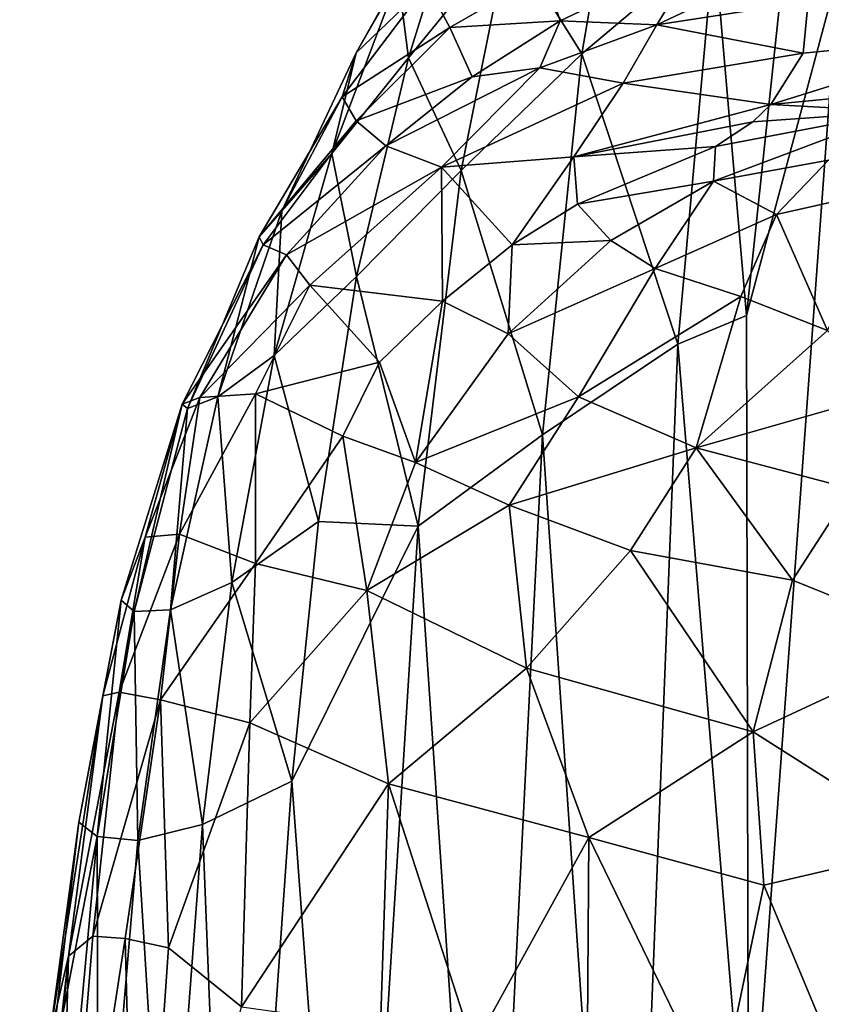
# Model space of a CAD drawing. Units: inches. Extents: x -22.6 to 18.9, y -34 to 22.7.
# Drawn here: x -22.5 to -17.4, y 1.5 to 7.8 of the extents above; entities that cross this region are included whole.
import ezdxf

# ---------------------------------------------------------------- set-up
doc = ezdxf.new("R2010")
doc.units = ezdxf.units.IN
doc.header["$MEASUREMENT"] = 0
doc.layers.add('SEAT-FABRIC', color=5, linetype='Continuous')

msp = doc.modelspace()

# ---------------------------------------------------------------- linework, layer by layer
at = {"layer": 'SEAT-FABRIC'}
for points in [[(-18.1004, 8.3006, 1.9055), (-17.4552, 10.0382, 1.4985), (-17.8936, 5.9219, 1.5981)], [(-17.4552, 10.0382, 1.4985), (-17.3055, 8.1252, 1.2877), (-17.8936, 5.9219, 1.5981)], [(-18.9414, 7.5892, 2.8736), (-19.4126, 8.3438, 4.1319), (-18.6693, 9.1865, 2.8744)], [(-18.1004, 8.3006, 1.9055), (-18.9414, 7.5892, 2.8736), (-18.6693, 9.1865, 2.8744)], [(-20.1119, 8.0726, 7.1245), (-19.6686, 8.7799, 5.6746), (-20.0461, 7.564, 5.5452)], [(-20.0461, 7.564, 5.5452), (-19.6686, 8.7799, 5.6746), (-19.4126, 8.3438, 4.1319)], [(-19.8972, 8.4362, 8.6851), (-20.3805, 7.597, 8.5), (-19.9298, 8.0285, 9.8689)], [(-20.3805, 7.597, 8.5), (-19.8972, 8.4362, 8.6851), (-20.1119, 8.0726, 7.1245)], [(-20.0461, 7.564, 5.5452), (-19.4126, 8.3438, 4.1319), (-19.7118, 6.8455, 4.1062)], [(-18.9414, 7.5892, 2.8736), (-19.7118, 6.8455, 4.1062), (-19.4126, 8.3438, 4.1319)], [(-18.9414, 7.5892, 2.8736), (-18.1004, 8.3006, 1.9055), (-18.3316, 5.7393, 1.9417)], [(-18.1004, 8.3006, 1.9055), (-17.8936, 5.9219, 1.5981), (-18.3316, 5.7393, 1.9417)], [(-18.1945, 8.2225, 11.7205), (-19.183, 8.1032, 11.182), (-19.0796, 7.7995, 11.6847)], [(-19.0796, 7.7995, 11.6847), (-18.4651, 7.7739, 12.0471), (-18.1945, 8.2225, 11.7205)], [(-17.8481, 8.0665, 11.9058), (-18.1945, 8.2225, 11.7205), (-18.4651, 7.7739, 12.0471)], [(-19.7838, 7.7583, 10.8887), (-19.183, 8.1032, 11.182), (-19.9298, 8.0285, 9.8689)], [(-19.7838, 7.7583, 10.8887), (-19.0796, 7.7995, 11.6847), (-19.183, 8.1032, 11.182)], [(-17.8936, 5.9219, 1.5981), (-17.3055, 8.1252, 1.2877), (-17.8815, 0.2655, 1.5179)], [(-16.7086, 0.6128, 1.0516), (-17.8815, 0.2655, 1.5179), (-17.3055, 8.1252, 1.2877)], [(-20.5357, 6.9543, 7.0007), (-20.3805, 7.597, 8.5), (-20.1119, 8.0726, 7.1245)], [(-20.5357, 6.9543, 7.0007), (-20.1119, 8.0726, 7.1245), (-20.0461, 7.564, 5.5452)], [(-19.7838, 7.7583, 10.8887), (-19.9298, 8.0285, 9.8689), (-20.4697, 7.3157, 9.7603)], [(-20.3805, 7.597, 8.5), (-20.4697, 7.3157, 9.7603), (-19.9298, 8.0285, 9.8689)], [(-17.5001, 7.9233, 12.0533), (-17.8481, 8.0665, 11.9058), (-18.4651, 7.7739, 12.0471)], [(-16.7537, 7.9676, 12.1206), (-17.5001, 7.9233, 12.0533), (-16.0408, 7.7717, 12.1265)], [(-18.4651, 7.7739, 12.0471), (-17.5324, 7.5938, 12.4958), (-17.5001, 7.9233, 12.0533)], [(-16.3092, 7.7124, 12.2593), (-17.5001, 7.9233, 12.0533), (-17.5324, 7.5938, 12.4958)], [(-17.5001, 7.9233, 12.0533), (-16.3092, 7.7124, 12.2593), (-16.0408, 7.7717, 12.1265)], [(-19.6414, 7.4441, 11.7621), (-19.0796, 7.7995, 11.6847), (-19.7838, 7.7583, 10.8887)], [(-19.6414, 7.4441, 11.7621), (-19.2101, 7.5011, 12.0834), (-19.0796, 7.7995, 11.6847)], [(-19.0796, 7.7995, 11.6847), (-19.2101, 7.5011, 12.0834), (-18.4651, 7.7739, 12.0471)], [(-20.3799, 7.163, 10.8815), (-19.7838, 7.7583, 10.8887), (-20.4697, 7.3157, 9.7603)], [(-20.3799, 7.163, 10.8815), (-19.6414, 7.4441, 11.7621), (-19.7838, 7.7583, 10.8887)], [(-18.6801, 7.403, 12.5732), (-18.4651, 7.7739, 12.0471), (-19.2101, 7.5011, 12.0834)], [(-17.5324, 7.5938, 12.4958), (-18.4651, 7.7739, 12.0471), (-18.6801, 7.403, 12.5732)], [(-15.6413, 7.4684, 12.6916), (-16.3092, 7.7124, 12.2593), (-17.7393, 7.2667, 13.1718)], [(-17.7393, 7.2667, 13.1718), (-16.3092, 7.7124, 12.2593), (-17.5324, 7.5938, 12.4958)], [(-20.8536, 6.5903, 8.4002), (-20.3805, 7.597, 8.5), (-20.5357, 6.9543, 7.0007)], [(-20.4697, 7.3157, 9.7603), (-20.3805, 7.597, 8.5), (-20.8536, 6.5903, 8.4002)], [(-19.7118, 6.8455, 4.1062), (-18.9414, 7.5892, 2.8736), (-19.1928, 5.1625, 2.8835)], [(-19.1928, 5.1625, 2.8835), (-18.9414, 7.5892, 2.8736), (-18.3316, 5.7393, 1.9417)], [(-18.6801, 7.403, 12.5732), (-17.7393, 7.2667, 13.1718), (-17.5324, 7.5938, 12.4958)], [(-20.0461, 7.564, 5.5452), (-20.3772, 6.171, 5.4968), (-20.5357, 6.9543, 7.0007)], [(-19.7118, 6.8455, 4.1062), (-20.3772, 6.171, 5.4968), (-20.0461, 7.564, 5.5452)], [(-20.1917, 7.0045, 11.8581), (-19.8366, 6.8679, 12.7118), (-19.2101, 7.5011, 12.0834)], [(-19.2101, 7.5011, 12.0834), (-19.6414, 7.4441, 11.7621), (-20.1917, 7.0045, 11.8581)], [(-19.2101, 7.5011, 12.0834), (-19.8366, 6.8679, 12.7118), (-18.6801, 7.403, 12.5732)], [(-16.9205, 7.2229, 13.4127), (-15.6413, 7.4684, 12.6916), (-17.7393, 7.2667, 13.1718)], [(-20.1917, 7.0045, 11.8581), (-19.6414, 7.4441, 11.7621), (-20.3799, 7.163, 10.8815)], [(-18.9924, 6.9338, 13.3699), (-18.6801, 7.403, 12.5732), (-19.8366, 6.8679, 12.7118)], [(-18.9924, 6.9338, 13.3699), (-17.7393, 7.2667, 13.1718), (-18.6801, 7.403, 12.5732)], [(-20.9977, 6.4232, 9.7051), (-20.3799, 7.163, 10.8815), (-20.4697, 7.3157, 9.7603)], [(-20.8536, 6.5903, 8.4002), (-20.9977, 6.4232, 9.7051), (-20.4697, 7.3157, 9.7603)], [(-18.9924, 6.9338, 13.3699), (-17.853, 7.156, 13.4399), (-17.7393, 7.2667, 13.1718)], [(-18.1031, 6.7776, 14.4162), (-16.9205, 7.2229, 13.4127), (-18.0903, 7.0003, 13.8281)], [(-16.9205, 7.2229, 13.4127), (-18.1031, 6.7776, 14.4162), (-17.3719, 6.9133, 14.2156)], [(-18.0903, 7.0003, 13.8281), (-16.9205, 7.2229, 13.4127), (-17.853, 7.156, 13.4399)], [(-16.9205, 7.2229, 13.4127), (-17.7393, 7.2667, 13.1718), (-17.853, 7.156, 13.4399)], [(-20.972, 6.3731, 10.8924), (-20.3799, 7.163, 10.8815), (-20.9977, 6.4232, 9.7051)], [(-20.1917, 7.0045, 11.8581), (-20.3799, 7.163, 10.8815), (-20.972, 6.3731, 10.8924)], [(-17.853, 7.156, 13.4399), (-18.9924, 6.9338, 13.3699), (-18.0903, 7.0003, 13.8281)], [(-20.8241, 6.31, 11.9442), (-20.1917, 7.0045, 11.8581), (-20.972, 6.3731, 10.8924)], [(-20.8241, 6.31, 11.9442), (-19.8366, 6.8679, 12.7118), (-20.1917, 7.0045, 11.8581)], [(-18.9924, 6.9338, 13.3699), (-18.9692, 6.6313, 14.1466), (-18.0903, 7.0003, 13.8281)], [(-18.0903, 7.0003, 13.8281), (-18.9692, 6.6313, 14.1466), (-18.1031, 6.7776, 14.4162)], [(-20.5357, 6.9543, 7.0007), (-20.9029, 5.6676, 6.9388), (-20.8536, 6.5903, 8.4002)], [(-20.9029, 5.6676, 6.9388), (-20.5357, 6.9543, 7.0007), (-20.3772, 6.171, 5.4968)], [(-19.3858, 6.3721, 14.2452), (-18.9924, 6.9338, 13.3699), (-19.8366, 6.8679, 12.7118)], [(-18.9924, 6.9338, 13.3699), (-19.3858, 6.3721, 14.2452), (-18.9692, 6.6313, 14.1466)], [(-17.7032, 6.5653, 14.8091), (-17.3719, 6.9133, 14.2156), (-18.1031, 6.7776, 14.4162)], [(-17.7032, 6.5653, 14.8091), (-16.9386, 6.7386, 14.3727), (-17.3719, 6.9133, 14.2156)], [(-19.8366, 6.8679, 12.7118), (-20.8241, 6.31, 11.9442), (-20.6751, 6.1158, 12.7913)], [(-20.6751, 6.1158, 12.7913), (-19.8296, 6.0138, 14.3669), (-19.8366, 6.8679, 12.7118)], [(-20.3772, 6.171, 5.4968), (-19.7118, 6.8455, 4.1062), (-19.9853, 4.582, 4.078)], [(-19.1928, 5.1625, 2.8835), (-19.9853, 4.582, 4.078), (-19.7118, 6.8455, 4.1062)], [(-19.3858, 6.3721, 14.2452), (-19.8366, 6.8679, 12.7118), (-19.8296, 6.0138, 14.3669)], [(-18.1031, 6.7776, 14.4162), (-18.9692, 6.6313, 14.1466), (-18.7585, 6.4001, 14.7593)], [(-18.7585, 6.4001, 14.7593), (-18.4756, 6.2227, 15.1495), (-18.1031, 6.7776, 14.4162)], [(-17.7032, 6.5653, 14.8091), (-18.1031, 6.7776, 14.4162), (-18.4756, 6.2227, 15.1495)], [(-16.9386, 6.7386, 14.3727), (-17.7032, 6.5653, 14.8091), (-17.3784, 5.8272, 15.7532)], [(-21.2614, 5.4058, 8.3398), (-20.9977, 6.4232, 9.7051), (-20.8536, 6.5903, 8.4002)], [(-20.8536, 6.5903, 8.4002), (-20.9029, 5.6676, 6.9388), (-21.2614, 5.4058, 8.3398)], [(-19.3858, 6.3721, 14.2452), (-18.7585, 6.4001, 14.7593), (-18.9692, 6.6313, 14.1466)], [(-18.4756, 6.2227, 15.1495), (-17.93, 6.043, 15.4886), (-17.7032, 6.5653, 14.8091)], [(-17.93, 6.043, 15.4886), (-17.3784, 5.8272, 15.7532), (-17.7032, 6.5653, 14.8091)], [(-21.2614, 5.4058, 8.3398), (-21.4541, 5.3312, 9.6633), (-20.9977, 6.4232, 9.7051)], [(-20.972, 6.3731, 10.8924), (-20.9977, 6.4232, 9.7051), (-21.4541, 5.3312, 9.6633)], [(-18.4756, 6.2227, 15.1495), (-18.7585, 6.4001, 14.7593), (-19.4127, 5.8055, 15.1255)], [(-19.4127, 5.8055, 15.1255), (-18.7585, 6.4001, 14.7593), (-19.3858, 6.3721, 14.2452)], [(-21.4893, 5.3583, 10.8868), (-20.8241, 6.31, 11.9442), (-20.972, 6.3731, 10.8924)], [(-21.4541, 5.3312, 9.6633), (-21.4893, 5.3583, 10.8868), (-20.972, 6.3731, 10.8924)], [(-19.8296, 6.0138, 14.3669), (-19.4127, 5.8055, 15.1255), (-19.3858, 6.3721, 14.2452)], [(-21.3754, 5.4014, 11.9878), (-20.8241, 6.31, 11.9442), (-21.4893, 5.3583, 10.8868)], [(-20.6751, 6.1158, 12.7913), (-20.8241, 6.31, 11.9442), (-21.3754, 5.4014, 11.9878)], [(-18.4756, 6.2227, 15.1495), (-19.4127, 5.8055, 15.1255), (-18.9627, 5.4044, 15.9075)], [(-18.9627, 5.4044, 15.9075), (-17.93, 6.043, 15.4886), (-18.4756, 6.2227, 15.1495)], [(-20.9029, 5.6676, 6.9388), (-20.3772, 6.171, 5.4968), (-20.6209, 4.6106, 5.471)], [(-20.6209, 4.6106, 5.471), (-20.3772, 6.171, 5.4968), (-19.9853, 4.582, 4.078)], [(-21.0216, 5.4243, 13.2263), (-20.6751, 6.1158, 12.7913), (-21.3754, 5.4014, 11.9878)], [(-21.0216, 5.4243, 13.2263), (-20.2318, 5.6247, 14.4254), (-20.6751, 6.1158, 12.7913)], [(-20.2318, 5.6247, 14.4254), (-19.8296, 6.0138, 14.3669), (-20.6751, 6.1158, 12.7913)], [(-18.2135, 5.0808, 16.5802), (-17.93, 6.043, 15.4886), (-18.9627, 5.4044, 15.9075)], [(-18.2135, 5.0808, 16.5802), (-17.3784, 5.8272, 15.7532), (-17.93, 6.043, 15.4886)], [(-19.8296, 6.0138, 14.3669), (-20.2318, 5.6247, 14.4254), (-20.0013, 4.9876, 15.4543)], [(-19.8296, 6.0138, 14.3669), (-20.0013, 4.9876, 15.4543), (-19.4127, 5.8055, 15.1255)], [(-18.3316, 5.7393, 1.9417), (-17.8936, 5.9219, 1.5981), (-17.8815, 0.2655, 1.5179)], [(-20.0013, 4.9876, 15.4543), (-18.9627, 5.4044, 15.9075), (-19.4127, 5.8055, 15.1255)], [(-18.2135, 5.0808, 16.5802), (-16.9651, 5.4357, 16.2518), (-17.3784, 5.8272, 15.7532)], [(-19.1928, 5.1625, 2.8835), (-18.3316, 5.7393, 1.9417), (-18.6601, -2.6128, 2.0608)], [(-17.8815, 0.2655, 1.5179), (-18.6601, -2.6128, 2.0608), (-18.3316, 5.7393, 1.9417)], [(-21.2614, 5.4058, 8.3398), (-20.9029, 5.6676, 6.9388), (-21.1728, 4.2216, 6.8938)], [(-21.1728, 4.2216, 6.8938), (-20.9029, 5.6676, 6.9388), (-20.6209, 4.6106, 5.471)], [(-20.466, 5.1542, 14.663), (-20.2318, 5.6247, 14.4254), (-21.0216, 5.4243, 13.2263)], [(-20.0013, 4.9876, 15.4543), (-20.2318, 5.6247, 14.4254), (-20.466, 5.1542, 14.663)], [(-21.7248, 4.5102, 11.9849), (-21.5052, 4.5295, 13.1146), (-21.3754, 5.4014, 11.9878)], [(-21.4893, 5.3583, 10.8868), (-21.7248, 4.5102, 11.9849), (-21.3754, 5.4014, 11.9878)], [(-21.4541, 5.3312, 9.6633), (-21.2614, 5.4058, 8.3398), (-21.5626, 4.0477, 8.2828)], [(-21.1728, 4.2216, 6.8938), (-21.5626, 4.0477, 8.2828), (-21.2614, 5.4058, 8.3398)], [(-21.0216, 5.4243, 13.2263), (-21.3754, 5.4014, 11.9878), (-21.5052, 4.5295, 13.1146)], [(-21.0213, 4.3424, 14.5372), (-21.0216, 5.4243, 13.2263), (-21.5052, 4.5295, 13.1146)], [(-21.0216, 5.4243, 13.2263), (-21.0213, 4.3424, 14.5372), (-20.466, 5.1542, 14.663)], [(-18.9627, 5.4044, 15.9075), (-20.0013, 4.9876, 15.4543), (-19.4063, 4.7149, 16.2442)], [(-18.9627, 5.4044, 15.9075), (-19.4063, 4.7149, 16.2442), (-18.2135, 5.0808, 16.5802)], [(-18.2135, 5.0808, 16.5802), (-17.2248, 4.8196, 17.0473), (-16.9651, 5.4357, 16.2518)], [(-21.8767, 4.1094, 10.8434), (-21.4893, 5.3583, 10.8868), (-21.7936, 4.037, 9.6054)], [(-21.4893, 5.3583, 10.8868), (-21.8767, 4.1094, 10.8434), (-21.7248, 4.5102, 11.9849)], [(-21.4893, 5.3583, 10.8868), (-21.4541, 5.3312, 9.6633), (-21.7936, 4.037, 9.6054)], [(-21.5626, 4.0477, 8.2828), (-21.7936, 4.037, 9.6054), (-21.4541, 5.3312, 9.6633)], [(-21.0213, 4.3424, 14.5372), (-20.3116, 4.1717, 15.7766), (-20.466, 5.1542, 14.663)], [(-20.0013, 4.9876, 15.4543), (-20.466, 5.1542, 14.663), (-20.3116, 4.1717, 15.7766)], [(-19.9853, 4.582, 4.078), (-19.1928, 5.1625, 2.8835), (-19.5471, -1.8971, 3.0032)], [(-18.6601, -2.6128, 2.0608), (-19.5471, -1.8971, 3.0032), (-19.1928, 5.1625, 2.8835)], [(-18.2135, 5.0808, 16.5802), (-19.4063, 4.7149, 16.2442), (-18.6323, 4.4254, 16.9912)], [(-17.6003, 4.2375, 17.5795), (-18.2135, 5.0808, 16.5802), (-18.6323, 4.4254, 16.9912)], [(-17.2248, 4.8196, 17.0473), (-18.2135, 5.0808, 16.5802), (-17.6003, 4.2375, 17.5795)], [(-20.3116, 4.1717, 15.7766), (-19.4063, 4.7149, 16.2442), (-20.0013, 4.9876, 15.4543)], [(-17.6003, 4.2375, 17.5795), (-16.6225, 3.8432, 18.0852), (-17.2248, 4.8196, 17.0473)], [(-19.2946, 3.6769, 17.1022), (-19.4063, 4.7149, 16.2442), (-20.3116, 4.1717, 15.7766)], [(-18.6323, 4.4254, 16.9912), (-19.4063, 4.7149, 16.2442), (-19.2946, 3.6769, 17.1022)], [(-21.1728, 4.2216, 6.8938), (-20.6209, 4.6106, 5.471), (-20.7889, 2.9574, 5.4575)], [(-20.6209, 4.6106, 5.471), (-19.9853, 4.582, 4.078), (-20.7889, 2.9574, 5.4575)], [(-19.9853, 4.582, 4.078), (-20.4107, -2.1891, 4.2309), (-20.7889, 2.9574, 5.4575)], [(-19.5471, -1.8971, 3.0032), (-20.4107, -2.1891, 4.2309), (-19.9853, 4.582, 4.078)], [(-21.7248, 4.5102, 11.9849), (-21.8891, 3.5246, 12.7508), (-21.5052, 4.5295, 13.1146)], [(-21.8891, 3.5246, 12.7508), (-21.6264, 3.4752, 13.864), (-21.5052, 4.5295, 13.1146)], [(-21.0213, 4.3424, 14.5372), (-21.5052, 4.5295, 13.1146), (-21.6264, 3.4752, 13.864)], [(-21.9931, 3.5011, 11.9586), (-21.8891, 3.5246, 12.7508), (-21.7248, 4.5102, 11.9849)], [(-21.8767, 4.1094, 10.8434), (-21.9931, 3.5011, 11.9586), (-21.7248, 4.5102, 11.9849)], [(-18.6323, 4.4254, 16.9912), (-19.2946, 3.6769, 17.1022), (-17.851, 3.2709, 18.209)], [(-17.6003, 4.2375, 17.5795), (-18.6323, 4.4254, 16.9912), (-17.851, 3.2709, 18.209)], [(-21.6264, 3.4752, 13.864), (-21.0569, 3.3291, 15.233), (-21.0213, 4.3424, 14.5372)], [(-21.0213, 4.3424, 14.5372), (-21.0569, 3.3291, 15.233), (-20.3116, 4.1717, 15.7766)], [(-21.5626, 4.0477, 8.2828), (-21.1728, 4.2216, 6.8938), (-21.3589, 2.6811, 6.861)], [(-21.1728, 4.2216, 6.8938), (-20.7889, 2.9574, 5.4575), (-21.3589, 2.6811, 6.861)], [(-17.851, 3.2709, 18.209), (-16.6225, 3.8432, 18.0852), (-17.6003, 4.2375, 17.5795)], [(-20.3116, 4.1717, 15.7766), (-21.0569, 3.3291, 15.233), (-20.175, 2.9408, 16.6914)], [(-20.175, 2.9408, 16.6914), (-19.2946, 3.6769, 17.1022), (-20.3116, 4.1717, 15.7766)], [(-22.0296, 2.605, 9.5424), (-22.1464, 2.6951, 10.781), (-21.8767, 4.1094, 10.8434)], [(-21.8767, 4.1094, 10.8434), (-22.1464, 2.6951, 10.781), (-21.9931, 3.5011, 11.9586)], [(-21.8767, 4.1094, 10.8434), (-21.7936, 4.037, 9.6054), (-22.0296, 2.605, 9.5424)], [(-21.771, 2.5782, 8.2317), (-22.0296, 2.605, 9.5424), (-21.7936, 4.037, 9.6054)], [(-21.771, 2.5782, 8.2317), (-21.7936, 4.037, 9.6054), (-21.5626, 4.0477, 8.2828)], [(-21.5626, 4.0477, 8.2828), (-21.3589, 2.6811, 6.861), (-21.771, 2.5782, 8.2317)], [(-16.7089, 2.5446, 18.9365), (-16.6225, 3.8432, 18.0852), (-17.851, 3.2709, 18.209)], [(-19.2946, 3.6769, 17.1022), (-20.175, 2.9408, 16.6914), (-18.8986, 2.5985, 18.0055)], [(-18.8986, 2.5985, 18.0055), (-17.851, 3.2709, 18.209), (-19.2946, 3.6769, 17.1022)], [(-21.9931, 3.5011, 11.9586), (-22.2121, 1.8431, 12.7487), (-21.8891, 3.5246, 12.7508)], [(-21.8891, 3.5246, 12.7508), (-22.2121, 1.8431, 12.7487), (-22.0578, 1.9701, 13.5007)], [(-22.0578, 1.9701, 13.5007), (-21.6264, 3.4752, 13.864), (-21.8891, 3.5246, 12.7508)], [(-22.3337, 1.3207, 11.8949), (-21.9931, 3.5011, 11.9586), (-22.1464, 2.6951, 10.781)], [(-22.2121, 1.8431, 12.7487), (-21.9931, 3.5011, 11.9586), (-22.3337, 1.3207, 11.8949)], [(-21.8517, 1.9556, 14.2463), (-21.6264, 3.4752, 13.864), (-22.0578, 1.9701, 13.5007)], [(-21.8517, 1.9556, 14.2463), (-21.5756, 1.8947, 14.9881), (-21.6264, 3.4752, 13.864)], [(-21.6264, 3.4752, 13.864), (-21.5756, 1.8947, 14.9881), (-21.0569, 3.3291, 15.233)], [(-21.5756, 1.8947, 14.9881), (-21.1102, 1.5192, 16.0593), (-21.0569, 3.3291, 15.233)], [(-21.0569, 3.3291, 15.233), (-21.1102, 1.5192, 16.0593), (-20.175, 2.9408, 16.6914)], [(-17.851, 3.2709, 18.209), (-18.8986, 2.5985, 18.0055), (-17.7839, 2.2941, 18.7334)], [(-17.851, 3.2709, 18.209), (-17.7839, 2.2941, 18.7334), (-16.7089, 2.5446, 18.9365)], [(-21.3589, 2.6811, 6.861), (-20.7889, 2.9574, 5.4575), (-21.1625, -2.3319, 5.6019)], [(-20.4107, -2.1891, 4.2309), (-21.1625, -2.3319, 5.6019), (-20.7889, 2.9574, 5.4575)], [(-21.1102, 1.5192, 16.0593), (-20.2254, 1.396, 17.3295), (-20.175, 2.9408, 16.6914)], [(-20.2254, 1.396, 17.3295), (-19.6326, 1.2632, 17.9905), (-20.175, 2.9408, 16.6914)], [(-19.6326, 1.2632, 17.9905), (-18.8986, 2.5985, 18.0055), (-20.175, 2.9408, 16.6914)], [(-22.3578, 0.9139, 10.6253), (-22.3337, 1.3207, 11.8949), (-22.1464, 2.6951, 10.781)], [(-22.1464, 2.6951, 10.781), (-22.0296, 2.605, 9.5424), (-22.3578, 0.9139, 10.6253)], [(-21.771, 2.5782, 8.2317), (-21.3589, 2.6811, 6.861), (-21.5876, -0.3681, 6.8542)], [(-21.5876, -0.3681, 6.8542), (-21.3589, 2.6811, 6.861), (-21.1625, -2.3319, 5.6019)], [(-22.0296, 2.605, 9.5424), (-22.3027, -0.3471, 9.4837), (-22.3578, 0.9139, 10.6253)], [(-22.0296, 2.605, 9.5424), (-22.0207, -0.3885, 8.1968), (-22.3027, -0.3471, 9.4837)], [(-22.0296, 2.605, 9.5424), (-21.771, 2.5782, 8.2317), (-22.0207, -0.3885, 8.1968)], [(-22.0207, -0.3885, 8.1968), (-21.771, 2.5782, 8.2317), (-21.5876, -0.3681, 6.8542)], [(-19.6326, 1.2632, 17.9905), (-18.9089, 1.0841, 18.6253), (-18.8986, 2.5985, 18.0055)], [(-18.8986, 2.5985, 18.0055), (-18.9089, 1.0841, 18.6253), (-18.0735, 0.899, 19.1584)], [(-18.0735, 0.899, 19.1584), (-17.7839, 2.2941, 18.7334), (-18.8986, 2.5985, 18.0055)], [(-16.7089, 2.5446, 18.9365), (-17.7839, 2.2941, 18.7334), (-17.1196, 0.7059, 19.5604)], [(-17.1196, 0.7059, 19.5604), (-17.7839, 2.2941, 18.7334), (-18.0735, 0.899, 19.1584)], [(-21.8517, 1.9556, 14.2463), (-22.0578, 1.9701, 13.5007), (-22.2863, -0.8652, 14.0242)], [(-22.2863, -0.8652, 14.0242), (-22.0578, 1.9701, 13.5007), (-22.2121, 1.8431, 12.7487)], [(-22.2863, -0.8652, 14.0242), (-21.7757, -0.977, 15.6512), (-21.8517, 1.9556, 14.2463)], [(-21.5756, 1.8947, 14.9881), (-21.8517, 1.9556, 14.2463), (-21.7757, -0.977, 15.6512)], [(-21.7757, -0.977, 15.6512), (-21.1102, 1.5192, 16.0593), (-21.5756, 1.8947, 14.9881)], [(-22.3337, 1.3207, 11.8949), (-22.5237, -0.9328, 11.9105), (-22.2121, 1.8431, 12.7487)], [(-22.2121, 1.8431, 12.7487), (-22.5237, -0.9328, 11.9105), (-22.4759, -0.9072, 12.7631)], [(-22.2121, 1.8431, 12.7487), (-22.4759, -0.9072, 12.7631), (-22.2863, -0.8652, 14.0242)]]:
    msp.add_3dface(points, dxfattribs=at)

doc.saveas('drawing.dxf')
